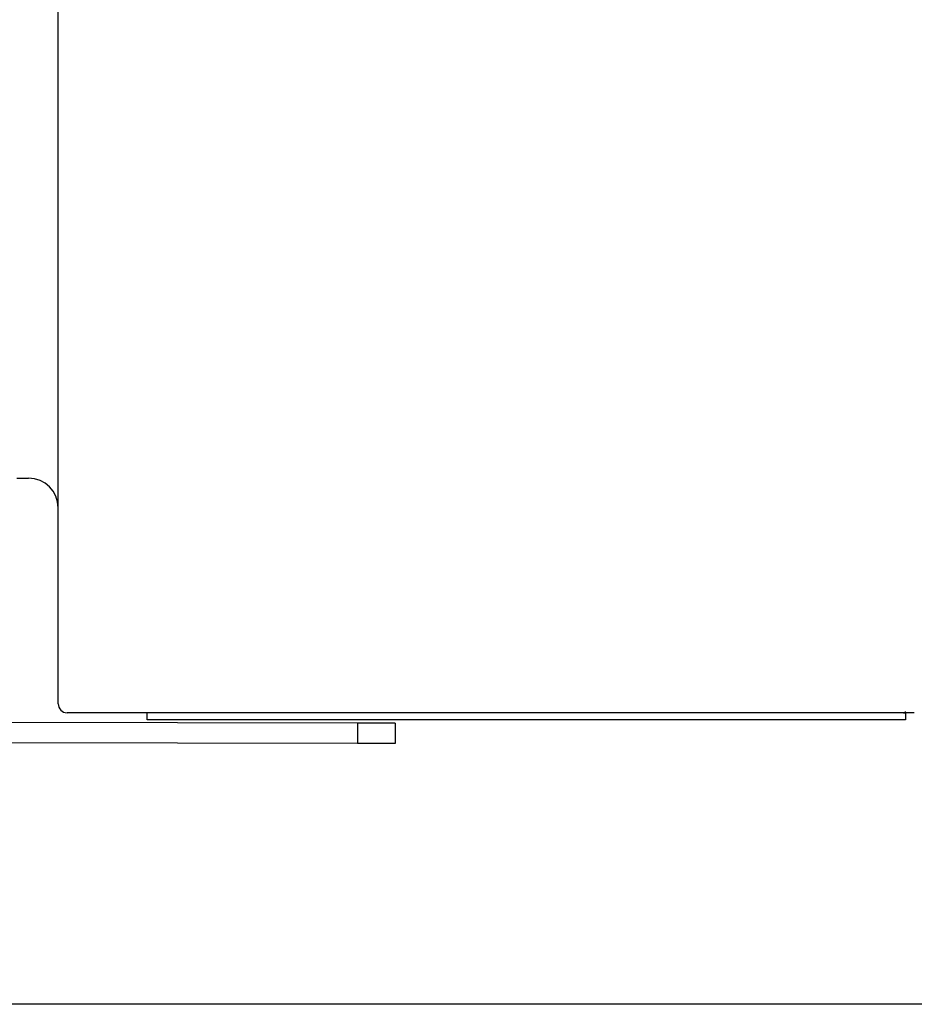
# Paper-space layout 'Sheet2' of a CAD drawing. Units: inches. Extents: x -125 to 301, y 5 to 193.
# Drawn here: x 56 to 60, y 17 to 21 of the extents above; entities that cross this region are included whole.
import ezdxf

# ---------------------------------------------------------------- set-up
doc = ezdxf.new("R2010")
doc.units = ezdxf.units.IN
doc.header["$MEASUREMENT"] = 0

psp = doc.layouts.new('Sheet2')

# ---------------------------------------------------------------- linework, layer by layer
at = {"color": 7, "linetype": 'Continuous', "lineweight": 25, "ltscale": 18}
for p, q in [((56.0441, 19.4565), (56.0947, 19.4565)), ((56.2213, 18.4921), (56.2213, 18.7105)), ((59.7899, 18.4541), (56.3478, 18.4541)), ((56.6009, 18.4237), (56.6009, 18.4541)), ((59.8326, 18.4541), (59.8405, 18.4541)), ((59.8405, 18.4541), (59.8405, 18.4594)), ((59.8405, 18.4541), (59.8405, 18.4237)), ((57.5005, 18.4093), (55.8933, 18.4125)), ((59.8405, 18.4237), (56.6009, 18.4237)), ((57.5005, 18.4093), (57.5003, 18.3228)), ((57.6612, 18.409), (57.5005, 18.4093)), ((57.6612, 18.409), (57.661, 18.3225)), ((57.5003, 18.3228), (55.8932, 18.326)), ((57.661, 18.3225), (57.5003, 18.3228)), ((62.6034, 17.2082), (50.0549, 17.2082))]:
    psp.add_line(p, q, dxfattribs=at)
at = {"color": 7, "linetype": 'Continuous', "lineweight": 25, "ltscale": 324}
for centre, radius, start, end in [((56.0947, 19.3299), 0.1265, 360, 90), ((56.2592, 18.4921), 0.038, 180, 270)]:
    psp.add_arc(centre, radius, start, end, dxfattribs=at)
at = {"color": 7, "linetype": 'Continuous', "lineweight": 25, "ltscale": 18}
for points, knots in [([(56.2213, 18.9885), (56.2213, 19.1766), (56.2213, 19.5529), (56.2213, 20.1336), (56.2213, 20.7272), (56.2213, 21.3341), (56.2213, 21.9534), (56.2213, 22.5822), (56.2213, 23.22), (56.2213, 23.8632), (56.2213, 24.5107), (56.2213, 25.1603), (56.2213, 25.8099), (56.2213, 26.4575), (56.2213, 27.1007), (56.2213, 27.7386), (56.2213, 28.3675), (56.2213, 28.987), (56.2213, 29.5941), (56.2213, 30.188), (56.2213, 30.7689), (56.2213, 31.1453), (56.2213, 31.3336)], [0, 0, 0, 0, 0.048871, 0.097717, 0.147087, 0.196892, 0.246724, 0.297217, 0.347683, 0.398366, 0.449169, 0.5, 0.55083, 0.601634, 0.652316, 0.702782, 0.753276, 0.803107, 0.852913, 0.902282, 0.951129, 1, 1, 1, 1]), ([(56.2213, 18.7105), (56.2213, 18.7586), (56.2213, 18.855), (56.2213, 18.944), (56.2213, 18.9885)], [0, 0, 0, 0, 0.500001, 1, 1, 1, 1]), ([(56.3478, 18.4541), (56.3362, 18.4541), (56.313, 18.4541), (56.2837, 18.4541), (56.2633, 18.4541), (56.2606, 18.4541), (56.2592, 18.4541)], [0, 0, 0, 0, 0.250054, 0.499868, 0.74978, 1, 1, 1, 1]), ([(59.8785, 18.4541), (59.8771, 18.4541), (59.8745, 18.4541), (59.854, 18.4541), (59.8247, 18.4541), (59.8015, 18.4541), (59.7899, 18.4541)], [0, 0, 0, 0, 0.250054, 0.499868, 0.74978, 1, 1, 1, 1])]:
    psp.add_open_spline(points, degree=3, knots=knots, dxfattribs=at)

doc.saveas('drawing.dxf')
